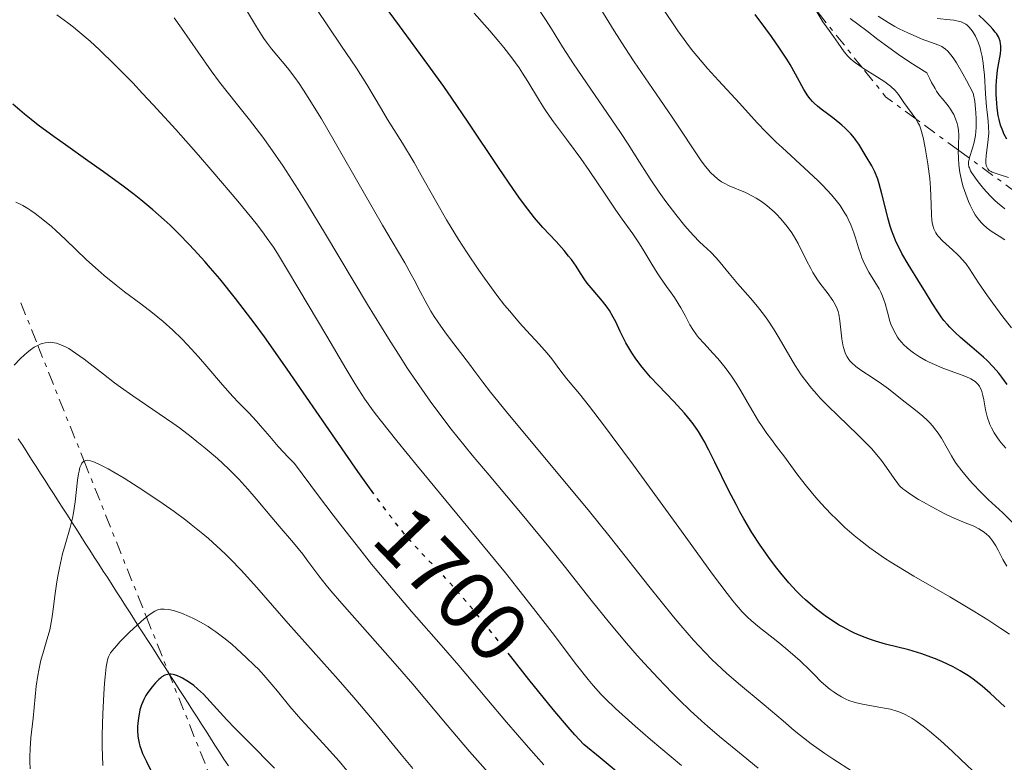
# Model space of a CAD drawing. Units: metres. Extents: x 669337 to 671623, y 4758283 to 4759354.
# Drawn here: x 671401 to 671520, y 4758582 to 4758671 of the extents above; entities that cross this region are included whole.
import ezdxf
from ezdxf.enums import TextEntityAlignment as Align

# ---------------------------------------------------------------- set-up
doc = ezdxf.new("R2010")
doc.units = ezdxf.units.M
doc.header["$MEASUREMENT"] = 0
doc.linetypes.add('DGN Style 5', pattern=[1.217945351076317, 0.5219765790327072, -0.6959687720436097])
doc.linetypes.add('DGN Style 7', pattern=[3.4798438602180486, 1.565929737098122, -0.6959687720436097, 0.5219765790327072, -0.6959687720436097])
for name, color, linetype, lineweight in [('Cota de curva de nivel directora', 7, 'Continuous', 0), ('Curva de nivel directora', 30, 'Continuous', 30), ('Curva de nivel directora no vista', 30, 'DGN Style 5', 30), ('Curva de nivel intermedia', 30, 'Continuous', 0), ('Escarpado', 30, 'DGN Style 7', 0), ('Límite de Nación', 7, 'Continuous', 0)]:
    doc.layers.add(name, color=color, linetype=linetype, lineweight=lineweight)
doc.styles.add('Style-Arial', font='arial.ttf')

msp = doc.modelspace()

# ---------------------------------------------------------------- linework, layer by layer
at = {"layer": 'Curva de nivel directora', "color": 30, "linetype": 'Continuous', "lineweight": 30, "flags": 128}
for points, elevation in [([(671504.0900000005, 4758596.57), (671503.469999999, 4758596.78), (671502.5199999991, 4758597.130000001), (671501.5600000002, 4758597.54), (671501.0700000008, 4758597.779999999), (671500.1799999989, 4758598.250000001), (671499.7299999996, 4758598.51), (671499.05, 4758598.920000001), (671498.0399999998, 4758599.609999999), (671497.0299999996, 4758600.37), (671496.54, 4758600.77), (671495.6700000005, 4758601.529999999), (671495.2399999991, 4758601.940000001), (671494.6099999989, 4758602.570000002), (671493.6499999999, 4758603.600000001), (671492.690000001, 4758604.740000002), (671492.2100000004, 4758605.350000001), (671491.3399999987, 4758606.51), (671490.9000000006, 4758607.130000001), (671490.2300000001, 4758608.09), (671489.24, 4758609.630000004), (671488.2699999998, 4758611.26), (671487.8000000004, 4758612.100000001), (671487.3299999988, 4758612.970000002), (671486.4199999992, 4758614.730000001), (671484.7800000008, 4758618.080000001), (671484.0599999988, 4758619.520000001), (671483.48, 4758620.600000001), (671483.2099999995, 4758621.080000001), (671482.8099999992, 4758621.750000002), (671482.1900000002, 4758622.660000001), (671481.8599999994, 4758623.09), (671481.1399999995, 4758623.960000002), (671479.85, 4758625.350000001), (671477.9700000001, 4758627.310000001), (671477.0699999994, 4758628.28), (671476.2600000004, 4758629.230000001), (671475.8899999993, 4758629.690000001), (671475.2099999996, 4758630.609999999), (671474.7999999984, 4758631.220000002), (671474.5500000003, 4758631.62), (671474.0899999999, 4758632.42), (671473.8499999985, 4758632.869999999), (671473.4199999992, 4758633.77), (671472.8699999994, 4758634.930000001), (671472.579999999, 4758635.5), (671472.1099999994, 4758636.300000003), (671471.8500000002, 4758636.689999999), (671471.2899999992, 4758637.42), (671470.1600000004, 4758638.720000001), (671469.6699999986, 4758639.289999999), (671469.4599999986, 4758639.560000001), (671469.0899999997, 4758640.08), (671468.4500000004, 4758641.09), (671468.1100000007, 4758641.630000001), (671467.5499999997, 4758642.410000001), (671467.219999999, 4758642.82), (671466.669999999, 4758643.490000002), (671465.7100000002, 4758644.560000001), (671464.1199999988, 4758646.27), (671463.1199999995, 4758647.440000001), (671461.9199999992, 4758648.970000002), (671461.2399999998, 4758649.900000001), (671460.4999999999, 4758650.949999999), (671458.8599999994, 4758653.359999999), (671455.149999999, 4758658.930000002), (671453.1900000009, 4758661.800000002), (671452.2099999996, 4758663.189999999), (671450.2999999986, 4758665.850000001), (671446.8899999999, 4758670.480000001), (671445.5399999998, 4758672.34)], 1675), ([(671519.8899999988, 4758627.390000001), (671519.2599999984, 4758628.289999999), (671518.8799999984, 4758628.77), (671518.2300000002, 4758629.51), (671517.4799999992, 4758630.280000002), (671517.0599999989, 4758630.680000001), (671515.6399999997, 4758631.900000001), (671514.2999999986, 4758633.050000003), (671513.6399999991, 4758633.650000001), (671513.02, 4758634.279999999), (671512.7299999995, 4758634.600000001), (671512.3099999991, 4758635.09), (671512.0499999999, 4758635.430000001), (671511.5599999982, 4758636.119999999), (671510.8699999999, 4758637.189999999), (671509.969999999, 4758638.689999999), (671509.4999999995, 4758639.460000001), (671507.9900000008, 4758641.87), (671507.2499999988, 4758643.150000001), (671506.7900000005, 4758644.050000002), (671506.5699999993, 4758644.51), (671506.280000001, 4758645.220000001), (671506.0099999983, 4758645.949999999), (671505.8499999995, 4758646.440000001), (671505.5599999989, 4758647.440000001), (671505.3099999987, 4758648.439999999), (671504.8599999994, 4758650.310000001), (671504.5399999997, 4758651.52), (671504.3699999999, 4758652.050000002), (671504.01, 4758652.95), (671503.639999999, 4758653.67), (671502.9500000004, 4758654.800000001), (671502.0699999998, 4758656.27), (671501.7300000001, 4758656.75), (671501.54, 4758657), (671501.110000001, 4758657.500000001), (671500.4299999992, 4758658.189999999), (671500.0499999992, 4758658.54), (671499.1199999994, 4758659.310000001), (671498.4600000001, 4758659.800000001), (671497.5599999992, 4758660.470000002), (671497.119999999, 4758660.830000001), (671496.7099999998, 4758661.210000001), (671496.5099999988, 4758661.41), (671496.2299999993, 4758661.730000002), (671495.9700000001, 4758662.070000002), (671495.4899999995, 4758662.82), (671494.459999999, 4758664.680000001), (671493.8099999987, 4758665.82), (671493.4199999997, 4758666.460000002), (671492.539999999, 4758667.800000001), (671491.5800000001, 4758669.2), (671490.9099999996, 4758670.130000002), (671489.6199999999, 4758671.859999999)], 1650), ([(671518.579999999, 4758663.230000002), (671518.6199999992, 4758663.890000002), (671518.6500000004, 4758664.310000001), (671518.7499999988, 4758665.140000001), (671518.9000000008, 4758666.02), (671519.0799999996, 4758667.100000001), (671519.1299999988, 4758667.600000001), (671519.1299999988, 4758668.08), (671519.1100000008, 4758668.310000001), (671519.0499999983, 4758668.640000001), (671518.940000001, 4758668.960000001), (671518.8400000003, 4758669.160000003), (671518.6100000001, 4758669.550000001), (671518.4699999995, 4758669.730000001), (671518.1699999998, 4758670.100000001), (671517.839999999, 4758670.440000001), (671517.1599999996, 4758671.12), (671516.5099999991, 4758671.770000001)], 1625), ([(671519.8599999996, 4758656.890000001), (671519.5099999988, 4758657.53), (671519.3599999989, 4758657.86), (671519.1100000008, 4758658.54), (671518.9299999998, 4758659.230000001), (671518.8299999991, 4758659.710000002), (671518.6900000006, 4758660.65), (671518.6399999993, 4758661.180000001), (671518.579999999, 4758662.220000002), (671518.579999999, 4758663.230000002)], 1625), ([(671443.7999999986, 4758614.29), (671443.0900000001, 4758615.28), (671441.900000001, 4758616.970000001), (671439.2199999989, 4758620.84), (671433.4000000006, 4758629.26), (671430.6699999992, 4758633.119999999), (671429.4299999987, 4758634.810000001), (671428.6500000008, 4758635.850000001), (671427.2099999991, 4758637.720000002), (671425.3099999992, 4758640.08), (671424.1899999996, 4758641.390000002), (671423.4999999988, 4758642.180000001), (671422.2499999994, 4758643.560000001), (671421.61, 4758644.240000002), (671420.4199999986, 4758645.470000002), (671419.3300000001, 4758646.53), (671418.6399999994, 4758647.180000001), (671417.2600000004, 4758648.390000001), (671415.8099999997, 4758649.590000001), (671415.0199999985, 4758650.220000001), (671413.6999999997, 4758651.220000003), (671411.3399999995, 4758652.940000001), (671409.4699999986, 4758654.26), (671406.7699999984, 4758656.170000001), (671405.4299999995, 4758657.140000001), (671403.5099999995, 4758658.560000001), (671402.64, 4758659.24), (671401.8299999987, 4758659.880000002), (671400.4299999995, 4758661.07)], 1700), ([(671519.6099999994, 4758588.7), (671517.8700000005, 4758590.32), (671516.8899999991, 4758591.180000001), (671516.1799999983, 4758591.730000001), (671515.8200000006, 4758592.01), (671515.2399999995, 4758592.400000001), (671514.6499999994, 4758592.779999999), (671514.2400000005, 4758593.020000001), (671513.3999999999, 4758593.480000001), (671512.1199999992, 4758594.090000001), (671511.2699999998, 4758594.450000001), (671510.7200000001, 4758594.67), (671509.6600000005, 4758595.050000003), (671509.1100000006, 4758595.230000001), (671508.0699999991, 4758595.53), (671505.2999999997, 4758596.230000001), (671504.0900000005, 4758596.57)], 1675), ([(671474.1599999992, 4758579.910000001), (671470.9999999986, 4758582.58), (671469.0499999995, 4758584.180000001), (671467.9700000001, 4758585.330000001), (671467.1499999996, 4758586.25), (671465.3599999992, 4758588.369999999), (671462.4299999989, 4758591.99), (671460.2599999985, 4758594.720000002)], 1700), ([(671431.8799999985, 4758581.310000001), (671431.1799999988, 4758582.03), (671429.469999999, 4758583.76), (671427.1699999989, 4758586.08), (671426.1699999998, 4758587.119999999), (671423.3400000001, 4758590.210000001), (671422.6399999983, 4758590.859999999), (671422.2000000001, 4758591.230000001), (671421.9099999996, 4758591.440000001), (671421.3599999996, 4758591.82), (671420.839999999, 4758592.130000001), (671420.5899999986, 4758592.260000001), (671420.230000001, 4758592.41), (671419.88, 4758592.52), (671419.719999999, 4758592.560000002), (671419.4199999997, 4758592.600000001), (671419.2699999998, 4758592.600000001), (671419.0499999986, 4758592.58), (671418.7200000001, 4758592.480000001), (671418.3600000001, 4758592.289999999), (671418.17, 4758592.150000001), (671417.9800000001, 4758591.99), (671417.5800000001, 4758591.580000001), (671417.1699999988, 4758591.100000001), (671416.6700000003, 4758590.4), (671416.4400000002, 4758590.029999999), (671416.1799999987, 4758589.550000002), (671416.0600000002, 4758589.300000001), (671415.9100000003, 4758588.930000001), (671415.7200000003, 4758588.34), (671415.6500000011, 4758588.029999999), (671415.5300000003, 4758587.360000002), (671415.4499999998, 4758586.690000001), (671415.4299999997, 4758586.34), (671415.4299999997, 4758585.79), (671415.4700000001, 4758585.220000002), (671415.5100000004, 4758584.92), (671415.6199999999, 4758584.320000002), (671415.7000000002, 4758584.02), (671415.85, 4758583.550000003), (671416.0399999999, 4758583.08), (671416.5000000005, 4758582.119999999), (671417.2000000001, 4758580.720000003)], 1725)]:
    msp.add_lwpolyline(points, dxfattribs=dict(at, elevation=elevation))
at = {"layer": 'Curva de nivel directora no vista', "color": 30, "linetype": 'DGN Style 5', "lineweight": 30, "elevation": 1700, "flags": 128}
msp.add_lwpolyline([(671460.2599999985, 4758594.720000002), (671458.5399999997, 4758596.890000002), (671456.7999999984, 4758599.060000002), (671455.6499999996, 4758600.460000001), (671453.7199999985, 4758602.720000001), (671452.1799999983, 4758604.42), (671449.7599999999, 4758606.940000001), (671448.7699999998, 4758608.000000001), (671448.2499999988, 4758608.580000003), (671447.4100000008, 4758609.560000001), (671445.9600000001, 4758611.380000004), (671444.1600000008, 4758613.79), (671443.7999999986, 4758614.29)], dxfattribs=at)
at = {"layer": 'Curva de nivel intermedia', "color": 30, "linetype": 'Continuous', "lineweight": 0, "flags": 128}
for points, elevation in [([(671484.4299999998, 4758594.369999998), (671483.5600000003, 4758595.24), (671482.2000000014, 4758596.710000001), (671480.6800000013, 4758598.460000001), (671479.8200000008, 4758599.489999999), (671476.8600000016, 4758603.180000001), (671472.2000000012, 4758609.060000001), (671469.7100000011, 4758612.16), (671465.9699999995, 4758616.680000001), (671461.5100000004, 4758621.98), (671459.7500000012, 4758624.099999999), (671457.8300000011, 4758626.480000001), (671456.9000000014, 4758627.689999998), (671455.8399999996, 4758629.119999998), (671455.3000000009, 4758629.840000001), (671453.4300000002, 4758632.289999999), (671452.440000002, 4758633.609999999), (671451.51, 4758634.930000001), (671451.0800000009, 4758635.58), (671450.6800000007, 4758636.220000001), (671449.9800000011, 4758637.440000001), (671449.370000001, 4758638.58), (671448.6500000012, 4758639.99), (671448.3099999992, 4758640.63), (671447.5200000004, 4758642.020000001), (671446.0000000002, 4758644.57), (671444.8500000014, 4758646.539999999), (671442.5400000003, 4758650.579999999), (671439.0600000002, 4758656.649999999), (671437.510000001, 4758659.3), (671436.8499999995, 4758660.409999999), (671435.7400000008, 4758662.199999999), (671434.8500000013, 4758663.539999999), (671434.3400000016, 4758664.26), (671433.4499999997, 4758665.42), (671431.530000002, 4758667.73), (671430.9100000006, 4758668.539999999), (671430.610000001, 4758668.970000001), (671430.3099999994, 4758669.42), (671429.7000000014, 4758670.38), (671428.3899999993, 4758672.56)], 1685), ([(671516.4600000001, 4758580.350000001), (671514.35, 4758582.380000001), (671513.3300000007, 4758583.329999999), (671511.88, 4758584.63), (671510.5700000002, 4758585.749999999), (671509.9800000001, 4758586.23), (671508.9200000007, 4758587.01), (671508.4500000012, 4758587.31), (671508.1500000019, 4758587.49), (671507.5700000006, 4758587.800000002), (671507.0200000008, 4758588.039999999), (671506.640000001, 4758588.17), (671505.8800000009, 4758588.389999999), (671505.4200000004, 4758588.489999999), (671504.4700000006, 4758588.659999999), (671502.5300000003, 4758588.999999999), (671501.6299999995, 4758589.209999999), (671500.8800000007, 4758589.449999998), (671500.5200000008, 4758589.599999999), (671499.9800000021, 4758589.88), (671499.4099999999, 4758590.230000001), (671499.1200000016, 4758590.430000001), (671498.6400000011, 4758590.779999998), (671497.5599999992, 4758591.67), (671496.7500000001, 4758592.539999997), (671496.1900000013, 4758593.109999999), (671495.02, 4758594.21), (671494.4299999999, 4758594.730000001), (671493.2499999999, 4758595.73), (671492.13, 4758596.65), (671490.1600000008, 4758598.210000001), (671489.1500000005, 4758599.04), (671488.7100000002, 4758599.449999999), (671488.0500000007, 4758600.109999998), (671487.3300000011, 4758600.929999999), (671486.940000002, 4758601.42), (671486.2600000004, 4758602.279999998), (671484.5100000004, 4758604.619999999), (671480.7599999995, 4758609.779999999), (671474.9900000006, 4758617.730000001), (671472.4600000004, 4758621.17), (671471.4099999999, 4758622.569999999), (671469.7400000002, 4758624.749999999), (671468.5199999998, 4758626.269999999), (671467.4000000021, 4758627.619999999), (671466.9800000021, 4758628.140000001), (671466.1700000007, 4758629.179999999), (671465.1800000004, 4758630.489999998), (671464.6399999994, 4758631.159999999), (671463.6700000018, 4758632.25), (671462.1500000019, 4758633.890000001), (671461.3100000012, 4758634.82), (671460.1400000001, 4758636.199999999), (671459.5299999998, 4758636.939999999), (671458.5900000011, 4758638.150000001), (671457.1100000015, 4758640.16), (671456.4200000007, 4758641.140000001), (671455.0300000005, 4758643.199999998), (671454, 4758644.800000001), (671452.5300000014, 4758647.199999999), (671451.2100000007, 4758649.52), (671449.5200000008, 4758652.539999999), (671448.6500000012, 4758654.060000001), (671447.2499999999, 4758656.380000001), (671445.4600000017, 4758659.249999999), (671444.7199999995, 4758660.46), (671442.9600000004, 4758663.429999999), (671441.7200000001, 4758665.390000002), (671439.8700000015, 4758668.16), (671436.8800000009, 4758672.579999999)], 1680), ([(671506.3099999999, 4758616.119999999), (671505.4200000004, 4758617.429999999), (671504.8100000002, 4758618.26), (671504.0400000013, 4758619.199999999), (671503.5899999997, 4758619.699999999), (671503.0900000012, 4758620.23), (671501.9700000016, 4758621.34), (671499.5400000019, 4758623.67), (671498.3799999995, 4758624.81), (671497.4500000019, 4758625.779999999), (671497.0200000005, 4758626.26), (671496.4100000004, 4758626.970000001), (671495.57, 4758628.029999998), (671495.1699999998, 4758628.58), (671494.4200000011, 4758629.699999999), (671494.0600000012, 4758630.289999997), (671493.3400000016, 4758631.51), (671492.3899999993, 4758633.16), (671491.900000002, 4758633.970000001), (671491.1399999999, 4758635.149999999), (671490.7400000019, 4758635.71), (671489.9100000004, 4758636.779999998), (671489.0800000012, 4758637.76), (671487.5099999999, 4758639.539999999), (671486.5100000007, 4758640.719999999), (671485.4100000011, 4758642.060000001), (671484.9300000004, 4758642.609999998), (671484.28, 4758643.279999998), (671483.4100000005, 4758644.09), (671482.9400000012, 4758644.550000001), (671482.2100000002, 4758645.289999999), (671481.8100000002, 4758645.730000001), (671481.1700000009, 4758646.48), (671480.0900000012, 4758647.81), (671478.9100000011, 4758649.390000001), (671478.110000001, 4758650.5), (671477.1000000006, 4758651.970000001), (671476.6400000001, 4758652.669999998), (671475.7200000016, 4758654.119999999), (671474.3700000015, 4758656.279999998), (671473.4500000007, 4758657.67), (671467.8200000002, 4758665.9), (671466.4700000001, 4758667.98), (671465.1500000014, 4758670.119999998), (671464.520000001, 4758671.12), (671463.4900000006, 4758672.689999999)], 1665), ([(671520.670000001, 4758610.71), (671519.3600000012, 4758611.98), (671517.610000001, 4758613.609999998), (671516.7599999994, 4758614.429999999), (671515.6799999998, 4758615.56), (671515.1700000003, 4758616.140000002), (671514.4500000004, 4758617.02), (671513.7900000011, 4758617.909999999), (671513.4900000016, 4758618.359999998), (671513.2100000001, 4758618.819999998), (671512.6900000013, 4758619.74), (671511.9900000017, 4758620.949999999), (671511.6100000017, 4758621.539999999), (671511.1800000004, 4758622.119999998), (671510.9500000002, 4758622.399999999), (671510.5800000014, 4758622.82), (671510.310000001, 4758623.09), (671509.7499999999, 4758623.609999998), (671508.8899999994, 4758624.34), (671507.2900000013, 4758625.58), (671505.6399999994, 4758626.890000001), (671504.8200000013, 4758627.489999999), (671503.790000001, 4758628.16), (671502.3300000014, 4758629.109999999), (671501.700000001, 4758629.579999999), (671501.1900000013, 4758630.029999998), (671500.9900000002, 4758630.259999999), (671500.8700000017, 4758630.41), (671500.6600000017, 4758630.730000001), (671500.4900000017, 4758631.07), (671500.4000000001, 4758631.309999999), (671500.2400000015, 4758631.84), (671500.1699999999, 4758632.17), (671500.0500000014, 4758632.890000001), (671499.8000000011, 4758635.06), (671499.6700000014, 4758635.84), (671499.5799999998, 4758636.189999999), (671499.4000000011, 4758636.689999999), (671499.1300000006, 4758637.21), (671498.9500000017, 4758637.489999999), (671498.260000001, 4758638.439999999), (671497.5200000012, 4758639.420000001), (671497.1300000001, 4758639.960000002), (671496.5700000012, 4758640.84), (671496.3000000007, 4758641.32), (671495.7900000013, 4758642.310000001), (671494.780000001, 4758644.329999999), (671494.230000001, 4758645.300000002), (671493.9400000004, 4758645.750000001), (671493.3200000013, 4758646.59), (671492.6700000009, 4758647.349999999), (671492.2300000006, 4758647.81), (671491.9300000012, 4758648.100000001), (671491.3400000011, 4758648.619999998), (671491.0100000001, 4758648.890000001), (671490.3799999999, 4758649.369999999), (671489.7400000006, 4758649.779999998), (671489.3200000003, 4758650.029999998), (671488.4800000021, 4758650.449999999), (671486.5199999998, 4758651.27), (671485.9000000005, 4758651.58), (671485.600000001, 4758651.75), (671485.3200000017, 4758651.939999999), (671484.7699999996, 4758652.38), (671484.2300000008, 4758652.91), (671483.8799999999, 4758653.31), (671483.6400000007, 4758653.599999999), (671483.1500000014, 4758654.249999999), (671482.2500000005, 4758655.579999999), (671480.6900000003, 4758657.970000001), (671479.6599999999, 4758659.52), (671477.750000001, 4758662.3), (671475.0900000012, 4758666.17), (671473.9500000012, 4758667.869999997), (671472.6700000005, 4758669.899999999), (671471.0800000012, 4758672.499999999)], 1660), ([(671519.7400000012, 4758619.76), (671519.1900000013, 4758620.390000001), (671518.940000001, 4758620.699999998), (671518.7199999997, 4758621.01), (671518.3300000008, 4758621.600000001), (671518.0100000012, 4758622.179999999), (671517.8300000001, 4758622.580000001), (671517.7300000017, 4758622.84), (671517.5500000007, 4758623.390000001), (671517.3099999994, 4758624.349999999), (671517.0800000012, 4758625.58), (671516.9800000007, 4758626.099999999), (671516.7999999997, 4758626.710000001), (671516.67, 4758627.02), (671516.5700000017, 4758627.199999998), (671516.3300000003, 4758627.5), (671516.0399999997, 4758627.769999999), (671515.860000001, 4758627.9), (671515.5400000013, 4758628.090000001), (671514.9199999999, 4758628.380000001), (671512.1600000017, 4758629.369999999), (671511.1700000014, 4758629.789999999), (671510.5400000013, 4758630.09), (671510.1299999999, 4758630.300000001), (671509.360000001, 4758630.739999999), (671508.6600000013, 4758631.189999999), (671508.3399999995, 4758631.430000001), (671507.8800000013, 4758631.800000001), (671507.4500000001, 4758632.21), (671507.2500000009, 4758632.440000001), (671506.9, 4758632.859999998), (671506.7400000015, 4758633.090000001), (671506.5100000012, 4758633.439999999), (671506.2000000004, 4758634.029999999), (671505.9200000011, 4758634.659999999), (671505.8099999994, 4758634.999999999), (671505.5099999999, 4758636.099999999), (671505.2300000003, 4758637.140000001), (671505.0600000005, 4758637.680000001), (671504.8500000003, 4758638.220000001), (671504.7200000007, 4758638.49), (671504.5100000007, 4758638.899999999), (671504.0200000012, 4758639.729999999), (671503.2900000003, 4758640.909999999), (671502.9300000004, 4758641.56), (671502.5999999996, 4758642.259999999), (671502.4499999998, 4758642.63), (671502.3100000012, 4758643.02), (671502.0499999997, 4758643.83), (671501.690000002, 4758645.009999999), (671501.4800000021, 4758645.63), (671501.110000001, 4758646.600000001), (671500.8000000003, 4758647.269999999), (671500.6300000005, 4758647.609999998), (671500.3300000009, 4758648.12), (671499.8200000012, 4758648.909999999), (671499.1999999998, 4758649.710000001), (671498.7500000006, 4758650.239999998), (671497.7400000002, 4758651.32), (671497.2000000017, 4758651.859999999), (671496.0900000007, 4758652.92), (671492.8499999997, 4758655.859999998), (671492.1600000013, 4758656.5), (671490.9400000009, 4758657.710000001), (671489.8600000013, 4758658.849999999), (671487.7300000011, 4758661.180000001), (671485.2099999998, 4758663.9), (671483.8799999999, 4758665.369999999), (671482.6000000014, 4758666.88), (671481.9900000012, 4758667.640000001), (671481.41, 4758668.390000001), (671480.3300000004, 4758669.88), (671478.3600000013, 4758672.789999999)], 1655), ([(671502.5136801763, 4758665.432993441), (671502.4700000001, 4758665.46), (671501.6600000008, 4758666.02), (671501.3300000001, 4758666.300000001), (671501.1199999999, 4758666.48), (671500.7700000012, 4758666.83), (671500.3300000009, 4758667.349999999), (671499.6, 4758668.399999999), (671499.0200000011, 4758669.2), (671498.1800000007, 4758670.349999999), (671497.7699999993, 4758670.970000001), (671497.1700000003, 4758671.949999999), (671496.8768945679, 4758672.463938293)], 1645.000000000001), ([(671480.7599999995, 4758581.659999999), (671478.3000000009, 4758583.710000001), (671477.0400000003, 4758584.779999999), (671475.2200000008, 4758586.369999998), (671472.8400000003, 4758588.499999999), (671471.630000001, 4758589.659999998), (671471.1100000005, 4758590.180000001), (671470.1700000016, 4758591.230000001), (671469.5500000003, 4758591.960000001), (671468.1599999999, 4758593.74), (671465.2400000007, 4758597.600000001), (671463.2900000017, 4758600.140000001), (671460.9500000014, 4758603.119999999), (671459.6200000015, 4758604.769999999), (671455.1199999999, 4758610.27), (671449.0600000003, 4758617.599999999), (671446.5800000015, 4758620.619999998), (671444.7199999995, 4758622.960000001), (671443.9800000021, 4758623.92), (671443.5400000017, 4758624.519999999), (671442.7500000005, 4758625.640000001), (671442.0100000005, 4758626.760000001), (671441.520000001, 4758627.539999999), (671440.4400000013, 4758629.319999999), (671438.1700000004, 4758633.189999999), (671434.82, 4758638.869999998), (671433.3400000002, 4758641.350000001), (671432.2500000016, 4758643.12), (671431.750000001, 4758643.88), (671431.0200000001, 4758644.949999998), (671430.6500000014, 4758645.470000002), (671429.8500000011, 4758646.539999999), (671429.1600000004, 4758647.4), (671427.4900000008, 4758649.419999998), (671424.4800000022, 4758652.930000001), (671422.740000001, 4758654.929999998), (671420.0099999997, 4758658.02), (671417.3099999997, 4758660.99), (671416.0399999999, 4758662.359999998), (671414.8500000008, 4758663.619999998), (671412.7100000017, 4758665.809999999), (671410.8400000009, 4758667.609999998), (671409.7200000011, 4758668.63), (671409.0199999993, 4758669.24), (671407.7200000006, 4758670.319999999), (671407.0400000011, 4758670.850000001), (671405.7500000015, 4758671.810000001)], 1695), ([(671483.8799999999, 4758586.38), (671483.1800000003, 4758586.999999999), (671481.8100000002, 4758588.250000001), (671480.5000000005, 4758589.520000001), (671479.6399999999, 4758590.380000001), (671477.9600000011, 4758592.119999999), (671476.2900000014, 4758593.930000001), (671475.450000001, 4758594.869999999), (671474.1600000013, 4758596.349999999), (671472.1299999995, 4758598.77), (671469.9400000013, 4758601.500000001), (671466.6600000003, 4758605.640000001), (671464.8300000017, 4758607.909999999), (671461.8299999998, 4758611.53), (671457.6500000001, 4758616.499999999), (671455.6400000006, 4758618.92), (671453.9400000019, 4758621.01), (671453.0999999993, 4758622.050000001), (671451.860000001, 4758623.67), (671450.5900000014, 4758625.390000001), (671449.9400000009, 4758626.310000001), (671448.5799999997, 4758628.279999998), (671447.8700000012, 4758629.34), (671446.7600000004, 4758631.060000001), (671445.5800000001, 4758632.939999999), (671443.07, 4758637.02), (671438.0000000006, 4758645.470000002), (671435.7200000007, 4758649.210000001), (671434.7100000004, 4758650.84), (671432.9100000011, 4758653.619999998), (671431.38, 4758655.849999999), (671430.4800000014, 4758657.099999999), (671428.89, 4758659.210000001), (671427.2900000019, 4758661.210000001), (671425.2900000013, 4758663.730000001), (671424.2800000011, 4758665.069999999), (671422.7000000008, 4758667.3), (671420.7000000003, 4758670.220000002), (671419.8399999997, 4758671.46)], 1690), ([(671473.6400000006, 4758647.26), (671472.9000000008, 4758648.33), (671471.610000001, 4758650.25), (671469.6799999998, 4758653.109999998), (671468.6800000007, 4758654.550000001), (671467.200000001, 4758656.56), (671465.4100000006, 4758658.960000001), (671464.6399999994, 4758660.029999999), (671464.2999999997, 4758660.529999999), (671463.7099999996, 4758661.459999999), (671462.3100000004, 4758663.810000001), (671461.6800000002, 4758664.800000001), (671461.2599999999, 4758665.42), (671460.4000000015, 4758666.619999998), (671459.4400000004, 4758667.880000001), (671458.8500000003, 4758668.609999999), (671457.7700000008, 4758669.88), (671455.8700000008, 4758672.01)], 1670), ([(671514.0330478403, 4758655.562291652), (671514.0700000006, 4758656.56), (671514.0900000005, 4758657.019999998), (671514.0800000017, 4758657.34), (671514.0400000014, 4758657.92), (671513.9600000011, 4758658.429999999), (671513.8800000006, 4758658.739999999), (671513.7000000017, 4758659.3), (671513.4800000006, 4758659.83), (671513.3399999996, 4758660.09), (671513.1100000016, 4758660.480000001), (671512.820000001, 4758660.880000001), (671512.6500000012, 4758661.089999998), (671512.1100000002, 4758661.720000001), (671511.7800000017, 4758662.13), (671511.4199999997, 4758662.65), (671511.2300000018, 4758662.949999998), (671510.8200000006, 4758663.679999999), (671510.5999999993, 4758664.109999998), (671510.2500000006, 4758664.84), (671508.980000001, 4758665.639999999), (671508.2099999998, 4758666.130000001), (671506.8600000021, 4758667.039999999), (671505.2300000003, 4758668.199999998), (671504.3699999999, 4758668.86), (671503.0399999999, 4758669.899999999), (671501.9700000016, 4758670.699999999), (671501.0300000005, 4758671.380000002)], 1640), ([(671515.365245933, 4758654.585934551), (671515.3899999993, 4758654.680000001), (671515.7500000015, 4758655.789999999), (671515.9300000002, 4758656.5), (671516.0800000001, 4758657.32), (671516.1300000013, 4758657.779999998), (671516.1600000004, 4758658.27), (671516.1700000016, 4758659.32), (671516.1400000004, 4758660.039999999), (671516.1100000013, 4758660.519999999), (671516.0000000016, 4758661.449999998), (671515.8200000006, 4758662.4), (671515.0300000017, 4758663.9), (671514.5800000001, 4758664.73), (671513.8200000002, 4758666.02), (671513.4900000016, 4758666.52), (671513.3000000016, 4758666.8), (671512.9500000007, 4758667.249999999), (671512.7899999998, 4758667.419999998), (671512.4900000002, 4758667.699999998), (671512.2199999997, 4758667.899999999), (671512.040000001, 4758668), (671511.6900000002, 4758668.16), (671510.6700000009, 4758668.539999999), (671509.5800000001, 4758668.939999999), (671508.9699999999, 4758669.189999999), (671507.9500000007, 4758669.640000001), (671506.9400000003, 4758670.140000001), (671506.4200000018, 4758670.42), (671505.6200000015, 4758670.890000001), (671504.4200000013, 4758671.660000001)], 1635), ([(671520.0400000009, 4758652.25), (671518.940000001, 4758652.609999998), (671518.4699999995, 4758652.769999999), (671518.1100000017, 4758652.91), (671517.9599999997, 4758652.98), (671517.7499999997, 4758653.119999997), (671517.5799999997, 4758653.289999997), (671517.5199999994, 4758653.390000001), (671517.4099999999, 4758653.619999998), (671517.3800000009, 4758653.759999999), (671517.3400000005, 4758654.000000001), (671517.3400000005, 4758654.269999999), (671517.3899999999, 4758654.92), (671517.5900000009, 4758656.449999998), (671517.6600000003, 4758657.219999999), (671517.6800000003, 4758657.59), (671517.6600000003, 4758658.319999999), (671517.6, 4758659.05), (671517.4800000014, 4758660.13), (671517.4200000011, 4758660.739999999), (671517.3099999994, 4758662.32), (671517.1600000019, 4758664.550000001), (671517.0700000002, 4758665.55), (671517.0099999999, 4758665.999999999), (671516.8900000014, 4758666.789999999), (671516.7500000005, 4758667.460000001), (671516.640000001, 4758667.850000001), (671516.4000000019, 4758668.539999999), (671516.0800000001, 4758669.230000001), (671515.8499999997, 4758669.640000001), (671515.6799999998, 4758669.890000001), (671515.3300000011, 4758670.329999999), (671515.0800000008, 4758670.57), (671514.94, 4758670.680000001), (671514.6900000018, 4758670.82), (671514.3800000012, 4758670.949999998), (671514.1900000012, 4758671.010000001), (671513.5000000005, 4758671.149999999), (671513.0600000002, 4758671.199999998), (671511.5, 4758671.350000001)], 1630), ([(671508.9202836864, 4758659.309527189), (671507.4800000011, 4758661.279999998), (671506.8399999997, 4758662.220000001), (671506.4300000007, 4758662.710000001), (671505.900000001, 4758663.220000001), (671505.5700000002, 4758663.480000001), (671505.1900000002, 4758663.75), (671504.3300000018, 4758664.31), (671502.5136801763, 4758665.432993441)], 1645.000000000001), ([(671520.4200000007, 4758634.189999998), (671519.2500000016, 4758635.71), (671518.180000001, 4758637.160000001), (671517.5400000017, 4758638.06), (671516.4600000001, 4758639.619999999), (671515.3600000002, 4758641.300000001), (671514.9199999999, 4758641.92), (671514.4700000007, 4758642.470000001), (671514.2200000002, 4758642.74), (671513.9400000009, 4758643.01), (671513.3399999996, 4758643.560000001), (671512.5199999993, 4758644.28), (671512.1399999993, 4758644.640000001), (671511.640000001, 4758645.17), (671511.4400000019, 4758645.429999999), (671511.3300000002, 4758645.599999999), (671511.1500000014, 4758645.939999999), (671511.0700000009, 4758646.119999999), (671510.9600000014, 4758646.49), (671510.8800000009, 4758646.88), (671510.8400000007, 4758647.159999998), (671510.7900000014, 4758647.769999999), (671510.7500000013, 4758649.01), (671510.6799999997, 4758651.01), (671510.5900000003, 4758652.140000001), (671510.53, 4758652.720000001), (671510.3700000013, 4758653.92), (671510.1800000013, 4758655.09), (671510.0499999995, 4758655.82), (671509.7900000003, 4758657.080000001), (671509.5300000008, 4758658.070000002), (671509.35, 4758658.539999999), (671509.2200000002, 4758658.810000001), (671508.9202836864, 4758659.309527189)], 1645), ([(671519.6200000005, 4758644.779999998), (671518.940000001, 4758645.220000001), (671517.9800000021, 4758645.829999999), (671517.4800000014, 4758646.189999999), (671517.0000000009, 4758646.619999998), (671516.7599999994, 4758646.869999998), (671516.4100000008, 4758647.3), (671516.070000001, 4758647.8), (671515.860000001, 4758648.16), (671515.4500000018, 4758648.949999999), (671515.2700000008, 4758649.369999999), (671514.9199999999, 4758650.25), (671514.6300000015, 4758651.140000001), (671514.4700000007, 4758651.73), (671514.2900000019, 4758652.499999999), (671514.2200000002, 4758652.859999998), (671514.1199999996, 4758653.46), (671514.0800000017, 4758653.830000001), (671514.0400000014, 4758654.529999998), (671514.0300000003, 4758655.480000001), (671514.0330478403, 4758655.562291652)], 1640), ([(671519.6300000016, 4758648.52), (671519.1800000002, 4758648.859999999), (671518.730000001, 4758649.239999999), (671518.4300000013, 4758649.51), (671517.8500000002, 4758650.08), (671517.0400000011, 4758650.960000001), (671516.5600000005, 4758651.54), (671516.2800000011, 4758651.899999999), (671515.8099999995, 4758652.57), (671515.6100000006, 4758652.880000001), (671515.51, 4758653.07), (671515.3600000002, 4758653.41), (671515.310000001, 4758653.560000001), (671515.2599999997, 4758653.849999999), (671515.2599999997, 4758654.119999999), (671515.290000001, 4758654.3), (671515.365245933, 4758654.585934551)], 1635), ([(671412.8700000005, 4758639.32), (671411.4000000019, 4758640.509999999), (671410.6799999999, 4758641.130000001), (671409.3099999998, 4758642.390000001), (671406.7700000006, 4758644.83), (671405.6200000017, 4758645.909999999), (671405.0800000008, 4758646.390000001), (671404.0599999994, 4758647.239999999), (671403.1400000007, 4758647.939999999), (671402.5900000008, 4758648.319999998), (671402.2500000012, 4758648.539999999), (671401.6299999999, 4758648.909999999), (671401.3300000002, 4758649.069999999), (671400.8000000005, 4758649.3)], 1705), ([(671520.1900000004, 4758597.41), (671519.1399999999, 4758598.11), (671517.5700000008, 4758599.130000002), (671516.0300000008, 4758600.100000001), (671513.0300000012, 4758601.880000001), (671511.1200000001, 4758602.989999999), (671508.7000000017, 4758604.390000001), (671507.5599999995, 4758605.059999999), (671505.9400000012, 4758606.060000001), (671505.1800000012, 4758606.55), (671504.0900000005, 4758607.289999997), (671503.410000001, 4758607.789999999), (671502.1300000001, 4758608.77), (671501.5300000012, 4758609.259999999), (671500.4100000013, 4758610.23), (671499.3800000009, 4758611.21), (671498.7300000006, 4758611.850000001), (671497.5500000003, 4758613.119999999), (671496.9300000012, 4758613.83), (671495.7900000013, 4758615.210000001), (671494.7699999998, 4758616.529999998), (671493.0500000009, 4758618.84), (671492.32, 4758619.78), (671491.4500000004, 4758620.940000001), (671491.0200000014, 4758621.519999999), (671490.3799999999, 4758622.470000001), (671490.04, 4758622.999999999), (671488.9600000004, 4758624.840000001), (671487.9099999999, 4758626.650000001), (671487.3500000011, 4758627.55), (671486.77, 4758628.42), (671486.4800000016, 4758628.84), (671486.0300000003, 4758629.430000001), (671485.1400000006, 4758630.520000001), (671484.5500000005, 4758631.170000001), (671483.490000001, 4758632.310000001), (671482.8300000017, 4758633.05), (671482.5600000012, 4758633.380000001), (671482.1299999999, 4758634), (671481.79, 4758634.559999999), (671481.2200000001, 4758635.679999999), (671480.7100000004, 4758636.600000001), (671479.9400000017, 4758637.84), (671479.5500000004, 4758638.42), (671478.9900000016, 4758639.179999999), (671478.2500000017, 4758640.199999998), (671477.8600000006, 4758640.8), (671477.2100000002, 4758641.850000001), (671476.2500000013, 4758643.459999999), (671475.7300000006, 4758644.28), (671474.9100000003, 4758645.480000001), (671473.6400000006, 4758647.26)], 1670), ([(671464.2400000016, 4758581.720000001), (671462.390000001, 4758583.800000001), (671459.76, 4758586.829999999), (671457.400000002, 4758589.649999999), (671454.0100000012, 4758593.67), (671451.9000000012, 4758596.099999999), (671448.3300000017, 4758600.15), (671446.120000001, 4758602.739999999), (671443.5500000005, 4758605.84), (671442.12, 4758607.619999998), (671440.0500000003, 4758610.260000001), (671438.9300000004, 4758611.7), (671437.1700000013, 4758614.029999999), (671434.2800000012, 4758617.909999999), (671433.5700000006, 4758618.640000001), (671432.3400000011, 4758619.970000001), (671431.3100000008, 4758621.140000002), (671430.1999999998, 4758622.449999999), (671429.7200000016, 4758622.999999999), (671428.7800000005, 4758624.009999999), (671427.5500000011, 4758625.24), (671426.8600000005, 4758625.980000001), (671425.630000001, 4758627.369999998), (671423.7400000001, 4758629.579999999), (671422.75, 4758630.71), (671421.42, 4758632.17), (671420.7400000005, 4758632.880000001), (671419.660000001, 4758633.92), (671418.5000000009, 4758634.960000001), (671417.8700000006, 4758635.489999999), (671417.2100000011, 4758636.01), (671415.8200000009, 4758637.08), (671413.8600000006, 4758638.550000001), (671412.8700000005, 4758639.32)], 1705), ([(671404.6900000019, 4758632.46), (671404.3200000009, 4758632.42), (671403.9600000011, 4758632.319999999), (671403.7199999996, 4758632.23), (671403.4481118908, 4758632.09972028)], 1710.000000000001), ([(671459.1100000018, 4758579.02), (671455.3099999998, 4758583.34), (671452.620000001, 4758586.5), (671448.5000000015, 4758591.390000001), (671446.3800000005, 4758593.850000001), (671443.3700000017, 4758597.27), (671439.9600000009, 4758601.099999999), (671438.6399999999, 4758602.63), (671438.1000000011, 4758603.289999999), (671437.2100000017, 4758604.409999998), (671435.9000000019, 4758606.199999999), (671435.2699999993, 4758607.029999998), (671434.1700000018, 4758608.380000001), (671432.4500000007, 4758610.369999997), (671431.5499999998, 4758611.439999999), (671429.6900000002, 4758613.680000001), (671428.6799999999, 4758614.84), (671427.5800000002, 4758616.039999999), (671426.9900000001, 4758616.65), (671426.3600000021, 4758617.27), (671425.020000001, 4758618.510000001), (671423.5700000003, 4758619.749999999), (671422.5599999999, 4758620.569999999), (671421.8700000015, 4758621.11), (671420.4600000011, 4758622.179999999), (671419.650000002, 4758622.76), (671418.0300000014, 4758623.890000001), (671414.8500000008, 4758626.05), (671413.3700000012, 4758627.100000001), (671412.6600000004, 4758627.619999999), (671411.3400000016, 4758628.630000002), (671409.0000000015, 4758630.449999998), (671407.990000001, 4758631.180000001), (671407.1600000019, 4758631.710000002), (671406.7800000019, 4758631.92), (671406.2200000008, 4758632.179999999), (671405.6900000012, 4758632.359999999), (671405.4299999995, 4758632.409999999), (671404.9300000012, 4758632.470000002), (671404.6900000019, 4758632.46)], 1710), ([(671403.4481118908, 4758632.09972028), (671403.2400000013, 4758632), (671403.010000001, 4758631.869999998), (671402.5599999997, 4758631.56), (671402.1200000015, 4758631.210000001), (671401.8399999999, 4758630.970000001), (671401.3200000012, 4758630.470000001), (671400.6200000016, 4758629.720000001)], 1710), ([(671409.0100000026, 4758618.194999999), (671408.9800000013, 4758618.180000001), (671408.8200000003, 4758618.039999999), (671408.750000001, 4758617.939999999), (671408.6399999993, 4758617.76), (671408.5099999997, 4758617.429999999), (671408.4000000001, 4758616.999999999), (671408.3300000008, 4758616.67), (671408.2100000001, 4758615.929999999), (671407.9199999995, 4758613.289999999), (671407.7300000017, 4758611.970000001), (671407.62, 4758611.36), (671407.3499999996, 4758610.23), (671406.7400000016, 4758608.13), (671406.4300000009, 4758607.07), (671406.29, 4758606.519999999), (671406.0399999998, 4758605.37), (671405.8200000006, 4758604.199999998), (671405.6900000012, 4758603.439999999), (671405.49, 4758601.999999999), (671405.3700000015, 4758601.020000001), (671405.2300000006, 4758599.829999999), (671405.1500000001, 4758599.25), (671404.9900000015, 4758598.380000001), (671404.8799999997, 4758597.92), (671404.4700000007, 4758596.470000001), (671404.0400000014, 4758595.039999999), (671403.8300000014, 4758594.279999998), (671403.560000001, 4758593.080000001), (671403.4500000014, 4758592.449999998), (671403.2700000004, 4758591.160000001)], 1715), ([(671448.4900000002, 4758581.300000002), (671447.0900000011, 4758582.949999998), (671444.0500000013, 4758586.689999999), (671442.3400000012, 4758588.74), (671441.4299999994, 4758589.8), (671439.5200000005, 4758591.980000001), (671435.5199999996, 4758596.46), (671433.5400000014, 4758598.699999998), (671429.7500000005, 4758603.039999999), (671427.8799999997, 4758605.100000001), (671426.6100000001, 4758606.42), (671425.9599999997, 4758607.06), (671424.9699999995, 4758607.989999999), (671423.9600000014, 4758608.890000001), (671423.2700000008, 4758609.480000001), (671421.8899999994, 4758610.59), (671421.2100000001, 4758611.119999998), (671419.8399999997, 4758612.130000001), (671418.520000001, 4758613.07), (671416.0800000002, 4758614.699999999), (671413.8300000017, 4758616.140000002), (671412.6, 4758616.87), (671411.8900000014, 4758617.279999998), (671410.7000000001, 4758617.890000002), (671410.0700000019, 4758618.159999999), (671409.7900000004, 4758618.249999999), (671409.4300000005, 4758618.300000001), (671409.2200000006, 4758618.279999998), (671409.1199999999, 4758618.249999999), (671409.0100000026, 4758618.194999999)], 1715), ([(671519.8600000018, 4758605.58), (671519.3800000013, 4758606.4), (671518.8000000003, 4758607.52), (671518.5300000019, 4758608.019999999), (671518.150000002, 4758608.62), (671517.8900000004, 4758608.939999999), (671517.7300000017, 4758609.13), (671517.3899999999, 4758609.449999999), (671517.0299999999, 4758609.739999999), (671516.8300000011, 4758609.880000001), (671516.48, 4758610.079999999), (671515.8000000005, 4758610.41), (671514.8700000007, 4758610.789999999), (671513.2700000004, 4758611.470000001), (671512.3400000005, 4758611.900000001), (671510.8499999996, 4758612.690000001), (671509.8600000016, 4758613.249999999), (671509.2500000015, 4758613.609999998), (671508.190000002, 4758614.279999999), (671507.6100000008, 4758614.699999999), (671507.3700000016, 4758614.880000001), (671506.9800000006, 4758615.249999999), (671506.7600000014, 4758615.5), (671506.3099999999, 4758616.119999999)], 1665), ([(671440.5900000011, 4758581.050000001), (671439.6700000003, 4758582.159999999), (671438.1400000014, 4758583.859999998), (671436.0400000003, 4758586.109999999), (671435.0500000003, 4758587.199999998), (671433.7400000005, 4758588.730000001), (671432.2500000016, 4758590.56), (671431.5800000011, 4758591.38), (671430.6, 4758592.5), (671429.9500000017, 4758593.199999999), (671429.4900000013, 4758593.659999999), (671428.49, 4758594.63), (671427.35, 4758595.67), (671426.7400000021, 4758596.199999999), (671425.800000001, 4758596.970000001), (671424.8399999999, 4758597.699999998), (671424.3700000005, 4758598.029999999), (671423.91, 4758598.329999999), (671423.0100000014, 4758598.87), (671422.1599999999, 4758599.310000001), (671421.6400000014, 4758599.55), (671420.7000000003, 4758599.930000001), (671419.850000001, 4758600.210000001), (671419.3900000005, 4758600.32), (671419.12, 4758600.37), (671418.6300000005, 4758600.430000001), (671418.3300000011, 4758600.430000001), (671418.1800000012, 4758600.42), (671417.9300000009, 4758600.37), (671417.6600000004, 4758600.26), (671417.5000000017, 4758600.180000001), (671416.9500000018, 4758599.829999999), (671416.620000001, 4758599.569999999), (671416.4993650801, 4758599.4715873)], 1720), ([(671416.4993650801, 4758599.4715873), (671416.2400000012, 4758599.259999999), (671415.3800000006, 4758598.499999999), (671414.4700000009, 4758597.649999999), (671413.350000001, 4758596.519999999), (671412.8900000006, 4758596.029999999), (671412.3800000009, 4758595.42)], 1720), ([(671412.3800000009, 4758595.42), (671412.190000001, 4758595.169999998), (671412.0900000003, 4758594.999999999), (671411.9299999995, 4758594.679999999), (671411.82, 4758594.34), (671411.7599999995, 4758594.08), (671411.6700000003, 4758593.49), (671411.5300000015, 4758592.279999998), (671411.4600000001, 4758591.519999999), (671411.3700000006, 4758590.210000001), (671411.25, 4758587.83), (671411.1900000018, 4758585.309999999), (671411.1900000018, 4758583.91), (671411.240000001, 4758581.640000002)], 1720), ([(671521.7700000008, 4758564.869999998), (671518.3100000008, 4758567.470000001), (671516.6000000008, 4758568.810000001), (671515.8000000005, 4758569.460000002), (671514.150000001, 4758570.87), (671509.2500000015, 4758575.11), (671505.1800000012, 4758578.560000001), (671502.7300000014, 4758580.029999999), (671501.3099999998, 4758580.91), (671498.9600000007, 4758582.430000001), (671497.9800000016, 4758583.09), (671496.35, 4758584.259999999), (671495.0600000003, 4758585.26), (671494.3300000017, 4758585.859999998), (671492.9900000005, 4758586.999999999), (671490.7000000017, 4758588.92), (671487.6300000006, 4758591.489999999), (671486.1900000012, 4758592.73), (671485.0100000009, 4758593.82), (671484.4299999998, 4758594.369999998)], 1685), ([(671403.2700000004, 4758591.160000001), (671402.9000000015, 4758587.32), (671402.610000001, 4758584.96), (671402.5100000004, 4758583.659999999), (671402.4900000002, 4758582.67), (671402.5000000015, 4758582.130000001), (671402.5300000005, 4758581.259999999)], 1715), ([(671489.990000001, 4758581.34), (671488.1700000014, 4758582.819999999), (671485.3300000007, 4758585.139999999), (671483.8799999999, 4758586.38)], 1690)]:
    msp.add_lwpolyline(points, dxfattribs=dict(at, elevation=elevation))
at = {"layer": 'Escarpado', "color": 30, "linetype": 'DGN Style 7', "lineweight": 0, "elevation": 1643.580000000003, "flags": 128}
msp.add_lwpolyline([(671502.5136801763, 4758665.432993441), (671496.8768945679, 4758672.463938293)], dxfattribs=at)
at = {"layer": 'Escarpado', "color": 30, "linetype": 'DGN Style 7', "lineweight": 0, "extrusion": (0.630040144598525, 0.5051100946552441, 0.5898416808531253), "elevation": 2827692.940099103, "flags": 128}
msp.add_lwpolyline([(3292753.184049562, -2063418.148537957), (3292757.530570199, -2063416.167903227), (3292761.969069418, -2063416.167903227)], dxfattribs=at)
at = {"layer": 'Escarpado', "color": 30, "linetype": 'DGN Style 7', "lineweight": 0, "extrusion": (0.2700532514998751, -0.1979268181799127, 0.9422824502236689), "elevation": -758975.9191001696, "flags": 128}
msp.add_lwpolyline([(4235126.766880102, 2140886.117592379), (4235126.766880102, 2140892.844808536)], dxfattribs=at)
at = {"layer": 'Escarpado', "color": 30, "linetype": 'DGN Style 7', "lineweight": 0, "extrusion": (0.2700626091951611, -0.1979266805699492, 0.9422797972116684), "elevation": -758968.9847882683, "flags": 128}
msp.add_lwpolyline([(4235165.046306639, 2140811.096629842), (4235165.046306638, 2140812.849477969)], dxfattribs=at)
at = {"layer": 'Escarpado', "color": 30, "linetype": 'DGN Style 7', "lineweight": 0, "extrusion": (0.2700645932181803, -0.1979281345414434, 0.9422789231681047), "elevation": -758974.5728671257, "flags": 128}
msp.add_lwpolyline([(4235165.04686896, 2140786.950248677), (4235165.04686896, 2140809.114400934)], dxfattribs=at)
at = {"layer": 'Escarpado', "color": 30, "linetype": 'DGN Style 7', "lineweight": 0, "extrusion": (-0.1139054053907384, 0.2847635133999403, 0.9518063353744257), "elevation": 1280237.94611785, "flags": 128}
msp.add_lwpolyline([(-2390694.046175586, -3967490.861458586), (-2390694.046175586, -3967485.067517291)], dxfattribs=at)
at = {"layer": 'Escarpado', "color": 30, "linetype": 'DGN Style 7', "lineweight": 0, "extrusion": (-0.1139042939779461, 0.2847607349653726, 0.9518072996333693), "elevation": 1280225.472427263, "flags": 128}
msp.add_lwpolyline([(-2390694.045683817, -3967489.092833457), (-2390694.045683818, -3967473.358722081)], dxfattribs=at)
at = {"layer": 'Escarpado', "color": 30, "linetype": 'DGN Style 7', "lineweight": 0, "extrusion": (-0.1139056325629675, 0.2847640814857424, 0.9518061382266936), "elevation": 1280240.496507837, "flags": 128}
msp.add_lwpolyline([(-2390694.045391947, -3967468.510891798), (-2390694.045391947, -3967447.324085141)], dxfattribs=at)
at = {"layer": 'Escarpado', "color": 30, "linetype": 'DGN Style 7', "lineweight": 0, "extrusion": (-0.1139043216592739, 0.2847608041342484, 0.951807275626824), "elevation": 1280225.783027395, "flags": 128}
msp.add_lwpolyline([(-2390694.045857697, -3967452.071611445), (-2390694.045857697, -3967430.0214935)], dxfattribs=at)
at = {"layer": 'Límite de Nación', "color": 7, "linetype": 'Continuous', "lineweight": 0}
msp.add_polyline3d([(671401.0971698101, 4758620.893584906, 1711.651461638889), (671401.6343396215, 4758620.057169812, 1711.916440498072), (671402.1715094327, 4758619.220754717, 1712.19609244993), (671402.7086792442, 4758618.384339623, 1712.546720734207), (671403.2458490555, 4758617.547924529, 1712.878881477615), (671403.7830188669, 4758616.711509435, 1713.12293597994), (671404.3201886783, 4758615.875094341, 1713.32678872127), (671404.8573584897, 4758615.038679246, 1713.534577358603), (671405.394528301, 4758614.202264152, 1713.823415970284), (671405.9316981124, 4758613.365849057, 1714.117081512355), (671406.4688679237, 4758612.529433963, 1714.370087951294), (671407.006037735, 4758611.693018869, 1714.631735734994), (671407.5432075465, 4758610.856603774, 1714.929998419238), (671408.0803773578, 4758610.020188681, 1715.255934068922), (671408.6175471692, 4758609.183773586, 1715.532044585087), (671409.1547169805, 4758608.347358492, 1715.826434507165), (671409.6918867921, 4758607.510943397, 1716.089623909131), (671410.2290566033, 4758606.674528303, 1716.350132008877), (671410.7662264147, 4758605.838113208, 1716.659741477851), (671411.303396226, 4758605.001698114, 1717.061027494135), (671411.8405660375, 4758604.165283021, 1717.383907172031), (671412.3777358489, 4758603.328867925, 1717.660268030864), (671412.9149056601, 4758602.492452832, 1717.96836937064), (671413.4520754715, 4758601.656037737, 1718.314813099064), (671413.9892452828, 4758600.819622642, 1718.759429913798), (671414.5264150943, 4758599.983207548, 1719.249859434661), (671415.0635849057, 4758599.146792453, 1719.739310118342), (671415.600754717, 4758598.310377358, 1720.263278958062), (671416.1379245283, 4758597.473962264, 1720.913772245803), (671416.6750943398, 4758596.63754717, 1721.671181971751), (671417.2122641511, 4758595.801132075, 1722.500021047313), (671417.7494339625, 4758594.964716982, 1723.324855723541), (671418.2866037738, 4758594.128301887, 1724.172822003683), (671418.8237735851, 4758593.291886793, 1724.863909770364), (671419.3609433966, 4758592.455471698, 1725.427696963299), (671419.8981132079, 4758591.619056604, 1725.815715091457), (671420.4352830194, 4758590.78264151, 1726.126408376773), (671420.9724528306, 4758589.946226415, 1726.381589882211), (671421.5096226421, 4758589.109811322, 1726.57912747205), (671422.0467924534, 4758588.273396227, 1726.888365751434), (671422.5839622648, 4758587.436981133, 1727.034281755221), (671423.1211320763, 4758586.600566038, 1727.17696940585), (671423.6583018875, 4758585.764150944, 1727.305289627869), (671424.1954716989, 4758584.927735849, 1727.452649542415), (671424.7326415102, 4758584.091320755, 1727.622961931541), (671425.2698113216, 4758583.254905662, 1727.823819663582), (671425.8069811331, 4758582.418490566, 1728.035920581284), (671426.3441509445, 4758581.582075473, 1728.294277434058)], dxfattribs=at)

# ---------------------------------------------------------------- texts
at = {"layer": 'Cota de curva de nivel directora', "color": 7, "linetype": 'Continuous', "lineweight": 0, "style": 'Style-Arial'}
msp.add_text('1700', height=7.000000000000002, rotation=313.84032, dxfattribs=at).set_placement((671453.1592070075, 4758603.408433983, 1700), align=Align.MIDDLE_CENTER)

doc.saveas('drawing.dxf')
